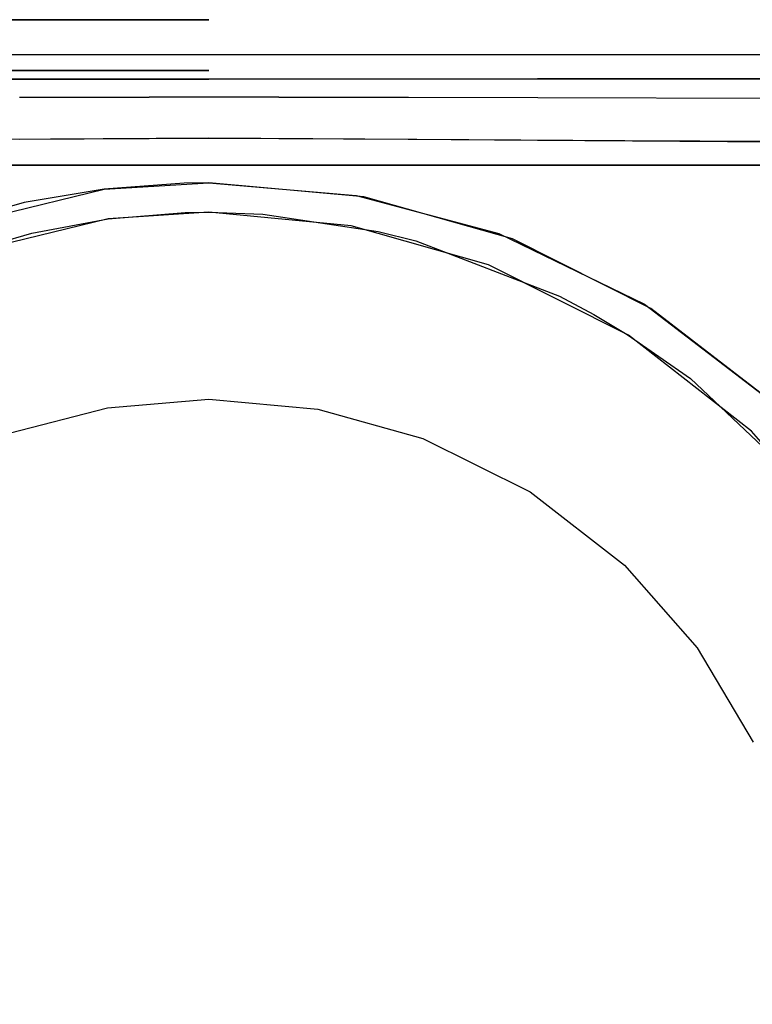
# Model space of a CAD drawing. Units: inches. Extents: x 0 to 1700, y -900 to 0.
# Drawn here: x 836 to 890, y -152 to -79 of the extents above; entities that cross this region are included whole.
import ezdxf

# ---------------------------------------------------------------- set-up
doc = ezdxf.new("R2010")
doc.units = ezdxf.units.IN
doc.header["$LTSCALE"] = 500
doc.header["$MEASUREMENT"] = 0
doc.layers.add('EXC-CERAMIKA', color=255, linetype='Continuous')
doc.layers.add('EXC-CHROM', color=255, linetype='Continuous')

msp = doc.modelspace()

# ---------------------------------------------------------------- linework, layer by layer
at = {"layer": 'EXC-CERAMIKA'}
for points, invisible_edges in [([(850, -78.837, 36.823), (785.065, -12.914, 40), (772.27, -78.837, 36.823), (850, -78.837, 36.823)], 11), ([(850, -78.837, 36.823), (850, -12.914, 40), (785.065, -12.914, 40), (850, -78.837, 36.823)], 13), ([(850, -12.914, 40), (920.725, -78.838, 36.823), (921.526, -12.914, 40), (850, -12.914, 40)], 11), ([(850, -12.914, 40), (850, -78.837, 36.823), (920.725, -78.838, 36.823), (850, -12.914, 40)], 15), ([(850, -78.837, 36.823), (782.252, -78.837, 36.823), (835.117, -79.751, 36.67), (850, -78.837, 36.823)], 14), ([(850, -78.837, 36.823), (835.117, -79.751, 36.67), (920.725, -79.751, 36.67), (850, -78.837, 36.823)], 15), ([(850, -78.837, 36.823), (920.725, -79.751, 36.67), (920.725, -78.838, 36.823), (850, -78.837, 36.823)], 15), ([(835.117, -80.655, 36.279), (920.725, -80.655, 36.279), (835.117, -79.751, 36.67), (835.117, -80.655, 36.279)], 15), ([(835.117, -79.751, 36.67), (920.725, -80.655, 36.279), (920.725, -79.751, 36.67), (835.117, -79.751, 36.67)], 15), ([(920.725, -81.46, 35.653), (920.725, -80.655, 36.279), (835.117, -80.655, 36.279), (920.725, -81.46, 35.653)], 15), ([(835.117, -81.46, 35.653), (920.725, -81.46, 35.653), (835.117, -80.655, 36.279), (835.117, -81.46, 35.653)], 15), ([(920.725, -82.08, 34.842), (920.725, -81.46, 35.653), (835.117, -81.46, 35.653), (920.725, -82.08, 34.842)], 13), ([(835.117, -81.46, 35.653), (835.117, -82.08, 34.842), (920.725, -82.08, 34.842), (835.117, -81.46, 35.653)], 15), ([(850, -83.249, 19.201), (773.57, -82.617, 33.012), (770.411, -83.233, 19.55), (850, -83.249, 19.201)], 11), ([(850, -83.249, 19.201), (850, -82.617, 33.012), (773.57, -82.617, 33.012), (850, -83.249, 19.201)], 13), ([(835.117, -82.467, 33.931), (785.226, -82.617, 33.012), (850, -82.617, 33.012), (835.117, -82.467, 33.931)], 13), ([(835.117, -82.08, 34.842), (835.117, -82.467, 33.931), (920.725, -82.467, 33.931), (835.117, -82.08, 34.842)], 15), ([(835.117, -82.08, 34.842), (920.725, -82.467, 33.931), (920.725, -82.08, 34.842), (835.117, -82.08, 34.842)], 15), ([(835.117, -82.467, 33.931), (850, -82.617, 33.012), (920.725, -82.467, 33.931), (835.117, -82.467, 33.931)], 15), ([(850, -82.617, 33.012), (920.725, -82.617, 33.012), (920.725, -82.467, 33.931), (850, -82.617, 33.012)], 15), ([(850, -82.617, 33.012), (912.948, -83.235, 19.502), (920.725, -82.617, 33.012), (850, -82.617, 33.012)], 15), ([(850, -82.617, 33.012), (850, -83.249, 19.201), (912.948, -83.235, 19.502), (850, -82.617, 33.012)], 13), ([(850, -83.249, 19.201), (784.899, -83.235, 19.509), (816.694, -83.425, 18.226), (850, -83.249, 19.201)], 14), ([(816.694, -83.425, 18.226), (826.318, -83.425, 18.176), (850, -83.249, 19.201), (816.694, -83.425, 18.226)], 15), ([(835.938, -83.878, 17.025), (835.944, -83.425, 18.129), (826.311, -83.888, 17.061), (835.938, -83.878, 17.025)], 15), ([(826.311, -83.888, 17.061), (835.944, -83.425, 18.129), (826.318, -83.425, 18.176), (826.311, -83.888, 17.061)], 15), ([(826.318, -83.425, 18.176), (835.944, -83.425, 18.129), (850, -83.249, 19.201), (826.318, -83.425, 18.176)], 15), ([(835.944, -83.425, 18.129), (835.938, -83.878, 17.025), (845.573, -83.424, 18.1), (835.944, -83.425, 18.129)], 15), ([(845.573, -83.424, 18.1), (835.938, -83.878, 17.025), (845.571, -83.87, 17.004), (845.573, -83.424, 18.1)], 15), ([(845.573, -83.424, 18.1), (850, -83.249, 19.201), (835.944, -83.425, 18.129), (845.573, -83.424, 18.1)], 15), ([(845.571, -83.87, 17.004), (855.205, -83.871, 17.005), (845.573, -83.424, 18.1), (845.571, -83.87, 17.004)], 15), ([(845.573, -83.424, 18.1), (855.203, -83.424, 18.101), (850, -83.249, 19.201), (845.573, -83.424, 18.1)], 15), ([(845.573, -83.424, 18.1), (855.205, -83.871, 17.005), (855.203, -83.424, 18.101), (845.573, -83.424, 18.1)], 15), ([(850, -83.249, 19.201), (855.203, -83.424, 18.101), (855.2, -83.249, 19.207), (850, -83.249, 19.201)], 11), ([(855.2, -83.249, 19.207), (855.203, -83.424, 18.101), (864.825, -83.247, 19.247), (855.2, -83.249, 19.207)], 11), ([(855.203, -83.424, 18.101), (864.831, -83.425, 18.132), (864.825, -83.247, 19.247), (855.203, -83.424, 18.101)], 15), ([(855.205, -83.871, 17.005), (864.831, -83.425, 18.132), (855.203, -83.424, 18.101), (855.205, -83.871, 17.005)], 15), ([(864.837, -83.879, 17.027), (864.831, -83.425, 18.132), (855.205, -83.871, 17.005), (864.837, -83.879, 17.027)], 15), ([(864.831, -83.425, 18.132), (874.449, -83.244, 19.306), (864.825, -83.247, 19.247), (864.831, -83.425, 18.132)], 13), ([(874.456, -83.425, 18.18), (874.449, -83.244, 19.306), (864.831, -83.425, 18.132), (874.456, -83.425, 18.18)], 15), ([(864.837, -83.879, 17.027), (874.456, -83.425, 18.18), (864.831, -83.425, 18.132), (864.837, -83.879, 17.027)], 15), ([(893.698, -83.239, 19.419), (874.449, -83.244, 19.306), (874.456, -83.425, 18.18), (893.698, -83.239, 19.419)], 14), ([(893.704, -83.425, 18.276), (893.698, -83.239, 19.419), (874.456, -83.425, 18.18), (893.704, -83.425, 18.276)], 15), ([(874.456, -83.425, 18.18), (874.464, -83.889, 17.064), (893.704, -83.425, 18.276), (874.456, -83.425, 18.18)], 15), ([(893.704, -83.425, 18.276), (874.464, -83.889, 17.064), (893.71, -83.903, 17.143), (893.704, -83.425, 18.276)], 15), ([(826.311, -83.888, 17.061), (835.933, -84.604, 16.034), (835.938, -83.878, 17.025), (826.311, -83.888, 17.061)], 15), ([(835.933, -84.604, 16.034), (845.568, -84.584, 16.019), (835.938, -83.878, 17.025), (835.933, -84.604, 16.034)], 14), ([(835.938, -83.878, 17.025), (845.568, -84.584, 16.019), (845.571, -83.87, 17.004), (835.938, -83.878, 17.025)], 15), ([(855.208, -84.585, 16.019), (845.571, -83.87, 17.004), (845.568, -84.584, 16.019), (855.208, -84.585, 16.019)], 15), ([(855.205, -83.871, 17.005), (845.571, -83.87, 17.004), (855.208, -84.585, 16.019), (855.205, -83.871, 17.005)], 15), ([(855.208, -84.585, 16.019), (864.837, -83.879, 17.027), (855.205, -83.871, 17.005), (855.208, -84.585, 16.019)], 15), ([(864.843, -84.606, 16.036), (864.837, -83.879, 17.027), (855.208, -84.585, 16.019), (864.843, -84.606, 16.036)], 11), ([(874.464, -83.889, 17.064), (874.456, -83.425, 18.18), (864.837, -83.879, 17.027), (874.464, -83.889, 17.064)], 15), ([(864.837, -83.879, 17.027), (864.843, -84.606, 16.036), (874.464, -83.889, 17.064), (864.837, -83.879, 17.027)], 15), ([(874.464, -83.889, 17.064), (864.843, -84.606, 16.036), (874.47, -84.631, 16.065), (874.464, -83.889, 17.064)], 13), ([(874.47, -84.631, 16.065), (893.71, -83.903, 17.143), (874.464, -83.889, 17.064), (874.47, -84.631, 16.065)], 15), ([(893.715, -84.67, 16.133), (893.71, -83.903, 17.143), (874.47, -84.631, 16.065), (893.715, -84.67, 16.133)], 11), ([(835.929, -85.548, 15.252), (845.567, -85.514, 15.236), (835.933, -84.604, 16.034), (835.929, -85.548, 15.252)], 15), ([(835.933, -84.604, 16.034), (845.567, -85.514, 15.236), (845.568, -84.584, 16.019), (835.933, -84.604, 16.034)], 15), ([(845.567, -85.514, 15.236), (855.21, -85.516, 15.237), (845.568, -84.584, 16.019), (845.567, -85.514, 15.236)], 15), ([(845.568, -84.584, 16.019), (855.21, -85.516, 15.237), (855.208, -84.585, 16.019), (845.568, -84.584, 16.019)], 11), ([(855.21, -85.516, 15.237), (864.847, -85.551, 15.253), (855.208, -84.585, 16.019), (855.21, -85.516, 15.237)], 15), ([(855.208, -84.585, 16.019), (864.847, -85.551, 15.253), (864.843, -84.606, 16.036), (855.208, -84.585, 16.019)], 15), ([(864.847, -85.551, 15.253), (874.475, -85.595, 15.283), (864.843, -84.606, 16.036), (864.847, -85.551, 15.253)], 15), ([(864.843, -84.606, 16.036), (874.475, -85.595, 15.283), (874.47, -84.631, 16.065), (864.843, -84.606, 16.036)], 15), ([(874.475, -85.595, 15.283), (893.715, -84.67, 16.133), (874.47, -84.631, 16.065), (874.475, -85.595, 15.283)], 15), ([(893.72, -85.665, 15.35), (893.715, -84.67, 16.133), (874.475, -85.595, 15.283), (893.72, -85.665, 15.35)], 15), ([(835.926, -86.619, 14.737), (845.566, -86.571, 14.716), (835.929, -85.548, 15.252), (835.926, -86.619, 14.737)], 15), ([(835.929, -85.548, 15.252), (845.566, -86.571, 14.716), (845.567, -85.514, 15.236), (835.929, -85.548, 15.252)], 15), ([(855.211, -86.573, 14.717), (845.567, -85.514, 15.236), (845.566, -86.571, 14.716), (855.211, -86.573, 14.717)], 15), ([(855.21, -85.516, 15.237), (845.567, -85.514, 15.236), (855.211, -86.573, 14.717), (855.21, -85.516, 15.237)], 15), ([(855.211, -86.573, 14.717), (864.847, -85.551, 15.253), (855.21, -85.516, 15.237), (855.211, -86.573, 14.717)], 15), ([(864.85, -86.624, 14.739), (864.847, -85.551, 15.253), (855.211, -86.573, 14.717), (864.85, -86.624, 14.739)], 15), ([(864.847, -85.551, 15.253), (864.85, -86.624, 14.739), (874.475, -85.595, 15.283), (864.847, -85.551, 15.253)], 15), ([(874.475, -85.595, 15.283), (864.85, -86.624, 14.739), (874.479, -86.687, 14.776), (874.475, -85.595, 15.283)], 15), ([(874.479, -86.687, 14.776), (893.72, -85.665, 15.35), (874.475, -85.595, 15.283), (874.479, -86.687, 14.776)], 15), ([(893.722, -86.786, 14.857), (893.72, -85.665, 15.35), (874.479, -86.687, 14.776), (893.722, -86.786, 14.857)], 15), ([(845.566, -86.571, 14.716), (835.926, -86.619, 14.737), (835.935, -87.714, 14.498), (845.566, -86.571, 14.716)], 15), ([(845.566, -86.571, 14.716), (835.935, -87.714, 14.498), (845.57, -87.655, 14.467), (845.566, -86.571, 14.716)], 13), ([(850, -87.647, 14.463), (845.566, -86.571, 14.716), (845.57, -87.655, 14.467), (850, -87.647, 14.463)], 11), ([(850, -87.647, 14.463), (855.211, -86.573, 14.717), (845.566, -86.571, 14.716), (850, -87.647, 14.463)], 15), ([(855.202, -87.658, 14.468), (855.211, -86.573, 14.717), (850, -87.647, 14.463), (855.202, -87.658, 14.468)], 11), ([(855.202, -87.658, 14.468), (864.829, -87.72, 14.502), (855.211, -86.573, 14.717), (855.202, -87.658, 14.468)], 14), ([(855.211, -86.573, 14.717), (864.829, -87.72, 14.502), (864.85, -86.624, 14.739), (855.211, -86.573, 14.717)], 15), ([(864.829, -87.72, 14.502), (874.456, -87.797, 14.553), (864.85, -86.624, 14.739), (864.829, -87.72, 14.502)], 14), ([(864.85, -86.624, 14.739), (874.456, -87.797, 14.553), (874.479, -86.687, 14.776), (864.85, -86.624, 14.739)], 15), ([(874.479, -86.687, 14.776), (874.456, -87.797, 14.553), (893.71, -87.919, 14.657), (874.479, -86.687, 14.776)], 13), ([(893.722, -86.786, 14.857), (874.479, -86.687, 14.776), (893.71, -87.919, 14.657), (893.722, -86.786, 14.857)], 15), ([(842.209, -91.424, 14.072), (850, -87.647, 14.463), (818.729, -87.847, 14.592), (842.209, -91.424, 14.072)], 13), ([(850, -90.953, 14.083), (850, -87.647, 14.463), (842.209, -91.424, 14.072), (850, -90.953, 14.083)], 11), ([(860.972, -91.894, 14.062), (880.946, -87.845, 14.59), (850, -87.647, 14.463), (860.972, -91.894, 14.062)], 13), ([(850, -90.953, 14.083), (860.972, -91.894, 14.062), (850, -87.647, 14.463), (850, -90.953, 14.083)], 14), ([(842.209, -91.424, 14.072), (818.729, -87.847, 14.592), (827.943, -94.912, 14.023), (842.209, -91.424, 14.072)], 11), ([(871.571, -94.731, 14.025), (880.946, -87.845, 14.59), (860.972, -91.894, 14.062), (871.571, -94.731, 14.025)], 11), ([(882.396, -99.99, 13.996), (880.946, -87.845, 14.59), (871.571, -94.731, 14.025), (882.396, -99.99, 13.996)], 11), ([(912.965, -87.995, 14.736), (880.946, -87.845, 14.59), (891.928, -107.26, 13.979), (912.965, -87.995, 14.736)], 14), ([(891.928, -107.26, 13.979), (880.946, -87.845, 14.59), (882.396, -99.99, 13.996), (891.928, -107.26, 13.979)], 11), ([(842.209, -91.424, 14.072), (836.279, -92.436, 14.053), (836.583, -93.616, 13.79), (842.209, -91.424, 14.072)], 14), ([(842.367, -92.585, 13.803), (842.209, -91.424, 14.072), (836.583, -93.616, 13.79), (842.367, -92.585, 13.803)], 15), ([(842.367, -92.585, 13.803), (848.178, -90.978, 14.083), (842.209, -91.424, 14.072), (842.367, -92.585, 13.803)], 13), ([(848.224, -92.123, 13.81), (848.178, -90.978, 14.083), (842.367, -92.585, 13.803), (848.224, -92.123, 13.81)], 15), ([(850, -90.953, 14.083), (848.178, -90.978, 14.083), (848.224, -92.123, 13.81), (850, -90.953, 14.083)], 14), ([(854.054, -92.234, 13.808), (850, -90.953, 14.083), (848.224, -92.123, 13.81), (854.054, -92.234, 13.808)], 15), ([(861.518, -91.992, 14.06), (850, -90.953, 14.083), (854.054, -92.234, 13.808), (861.518, -91.992, 14.06)], 14), ([(848.224, -92.123, 13.81), (842.367, -92.585, 13.803), (848.248, -93.172, 13.275), (848.224, -92.123, 13.81)], 15), ([(848.224, -92.123, 13.81), (848.248, -93.172, 13.275), (850, -93.145, 13.276), (848.224, -92.123, 13.81)], 13), ([(854.054, -92.234, 13.808), (848.224, -92.123, 13.81), (850, -93.145, 13.276), (854.054, -92.234, 13.808)], 15), ([(861.518, -91.992, 14.06), (854.054, -92.234, 13.808), (862.756, -93.468, 13.792), (861.518, -91.992, 14.06)], 15), ([(865.619, -94.164, 13.785), (861.518, -91.992, 14.06), (862.756, -93.468, 13.792), (865.619, -94.164, 13.785)], 15), ([(865.619, -94.164, 13.785), (872.597, -95.119, 14.022), (861.518, -91.992, 14.06), (865.619, -94.164, 13.785)], 13), ([(836.279, -92.436, 14.053), (830.515, -94.008, 14.032), (830.965, -95.193, 13.778), (836.279, -92.436, 14.053)], 14), ([(836.583, -93.616, 13.79), (836.279, -92.436, 14.053), (830.965, -95.193, 13.778), (836.583, -93.616, 13.79)], 15), ([(842.367, -92.585, 13.803), (836.583, -93.616, 13.79), (836.844, -94.698, 13.231), (842.367, -92.585, 13.803)], 15), ([(842.367, -92.585, 13.803), (836.844, -94.698, 13.231), (842.512, -93.648, 13.259), (842.367, -92.585, 13.803)], 13), ([(842.367, -92.585, 13.803), (842.512, -93.648, 13.259), (848.248, -93.172, 13.275), (842.367, -92.585, 13.803)], 13), ([(854.054, -92.234, 13.808), (850, -93.145, 13.276), (854.024, -93.29, 13.27), (854.054, -92.234, 13.808)], 13), ([(862.756, -93.468, 13.792), (854.054, -92.234, 13.808), (854.024, -93.29, 13.27), (862.756, -93.468, 13.792)], 15), ([(842.512, -93.648, 13.259), (830.65, -96.529, 13.2), (842.468, -107.682, 3.946), (842.512, -93.648, 13.259)], 14), ([(836.583, -93.616, 13.79), (830.965, -95.193, 13.778), (831.345, -96.287, 13.204), (836.583, -93.616, 13.79)], 15), ([(836.583, -93.616, 13.79), (831.345, -96.287, 13.204), (836.844, -94.698, 13.231), (836.583, -93.616, 13.79)], 13), ([(850, -107.047, 3.946), (842.512, -93.648, 13.259), (842.468, -107.682, 3.946), (850, -107.047, 3.946)], 11), ([(850, -107.047, 3.946), (850, -93.145, 13.276), (842.512, -93.648, 13.259), (850, -107.047, 3.946)], 13), ([(860.599, -94.153, 13.244), (850, -93.145, 13.276), (850, -107.047, 3.946), (860.599, -94.153, 13.244)], 14), ([(862.756, -93.468, 13.792), (854.024, -93.29, 13.27), (862.59, -94.568, 13.234), (862.756, -93.468, 13.792)], 13), ([(865.619, -94.164, 13.785), (862.756, -93.468, 13.792), (862.59, -94.568, 13.234), (865.619, -94.164, 13.785)], 15), ([(858.103, -107.783, 3.945), (860.599, -94.153, 13.244), (850, -107.047, 3.946), (858.103, -107.783, 3.945)], 11), ([(858.103, -107.783, 3.945), (870.806, -97.068, 13.194), (860.599, -94.153, 13.244), (858.103, -107.783, 3.945)], 13), ([(865.391, -95.275, 13.22), (865.619, -94.164, 13.785), (862.59, -94.568, 13.234), (865.391, -95.275, 13.22)], 11), ([(865.391, -95.275, 13.22), (876.556, -98.285, 13.764), (865.619, -94.164, 13.785), (865.391, -95.275, 13.22)], 15), ([(876.556, -98.285, 13.764), (872.597, -95.119, 14.022), (865.619, -94.164, 13.785), (876.556, -98.285, 13.764)], 15), ([(876.556, -98.285, 13.764), (882.88, -100.292, 13.995), (872.597, -95.119, 14.022), (876.556, -98.285, 13.764)], 13), ([(876.08, -99.397, 13.174), (876.556, -98.285, 13.764), (865.391, -95.275, 13.22), (876.08, -99.397, 13.174)], 11), ([(830.65, -96.529, 13.2), (835.15, -109.57, 3.945), (842.468, -107.682, 3.946), (830.65, -96.529, 13.2)], 13), ([(865.911, -109.956, 3.945), (870.806, -97.068, 13.194), (858.103, -107.783, 3.945), (865.911, -109.956, 3.945)], 11), ([(865.911, -109.956, 3.945), (881.209, -102.291, 13.159), (870.806, -97.068, 13.194), (865.911, -109.956, 3.945)], 13), ([(876.08, -99.397, 13.174), (879.16, -99.65, 13.761), (876.556, -98.285, 13.764), (876.08, -99.397, 13.174)], 15), ([(879.16, -99.65, 13.761), (882.88, -100.292, 13.995), (876.556, -98.285, 13.764), (879.16, -99.65, 13.761)], 15), ([(878.623, -100.748, 13.166), (879.16, -99.65, 13.761), (876.08, -99.397, 13.174), (878.623, -100.748, 13.166)], 11), ([(878.623, -100.748, 13.166), (881.707, -101.148, 13.758), (879.16, -99.65, 13.761), (878.623, -100.748, 13.166)], 15), ([(879.16, -99.65, 13.761), (881.707, -101.148, 13.758), (882.88, -100.292, 13.995), (879.16, -99.65, 13.761)], 15), ([(878.623, -100.748, 13.166), (881.11, -102.228, 13.159), (881.707, -101.148, 13.758), (878.623, -100.748, 13.166)], 14), ([(881.707, -101.148, 13.758), (886.53, -104.488, 13.753), (882.88, -100.292, 13.995), (881.707, -101.148, 13.758)], 15), ([(886.53, -104.488, 13.753), (891.953, -107.283, 13.979), (882.88, -100.292, 13.995), (886.53, -104.488, 13.753)], 13), ([(881.707, -101.148, 13.758), (881.11, -102.228, 13.159), (886.53, -104.488, 13.753), (881.707, -101.148, 13.758)], 15), ([(873.893, -113.921, 3.946), (881.209, -102.291, 13.159), (865.911, -109.956, 3.945), (873.893, -113.921, 3.946)], 11), ([(873.893, -113.921, 3.946), (890.355, -109.411, 13.141), (881.209, -102.291, 13.159), (873.893, -113.921, 3.946)], 13), ([(886.53, -104.488, 13.753), (881.11, -102.228, 13.159), (885.817, -105.516, 13.148), (886.53, -104.488, 13.753)], 13), ([(895.06, -112.479, 13.746), (886.53, -104.488, 13.753), (885.817, -105.516, 13.148), (895.06, -112.479, 13.746)], 15), ([(895.06, -112.479, 13.746), (891.953, -107.283, 13.979), (886.53, -104.488, 13.753), (895.06, -112.479, 13.746)], 15), ([(895.06, -112.479, 13.746), (885.817, -105.516, 13.148), (894.141, -113.361, 13.135), (895.06, -112.479, 13.746)], 13), ([(880.919, -119.371, 3.947), (890.355, -109.411, 13.141), (873.893, -113.921, 3.946), (880.919, -119.371, 3.947)], 11), ([(880.919, -119.371, 3.947), (886.32, -125.529, 3.947), (890.355, -109.411, 13.141), (880.919, -119.371, 3.947)], 14), ([(890.355, -109.411, 13.141), (886.32, -125.529, 3.947), (897.872, -118.103, 13.133), (890.355, -109.411, 13.141)], 11), ([(897.872, -118.103, 13.133), (886.32, -125.529, 3.947), (890.484, -132.522, 3.947), (897.872, -118.103, 13.133)], 13)]:
    msp.add_3dface(points, dxfattribs=dict(at, invisible_edges=invisible_edges))
at = {"layer": 'EXC-CHROM'}
for points, invisible_edges in [([(756.269, -90.328, 30.327), (945.769, -212.658, 30.327), (757.475, -89.828, 30.327), (756.269, -90.328, 30.327)], 15), ([(757.475, -89.828, 30.327), (945.769, -212.658, 30.327), (758.769, -89.658, 30.327), (757.475, -89.828, 30.327)], 15), ([(758.769, -89.658, 27.327), (758.769, -89.658, 30.327), (940.769, -89.658, 27.327), (758.769, -89.658, 27.327)], 11), ([(940.769, -89.658, 27.327), (758.769, -89.658, 30.327), (940.769, -89.658, 30.327), (940.769, -89.658, 27.327)], 13), ([(758.769, -89.658, 30.327), (945.769, -212.658, 30.327), (940.769, -89.658, 30.327), (758.769, -89.658, 30.327)], 15), ([(942.063, -89.828, 27.327), (758.769, -89.658, 27.327), (940.769, -89.658, 27.327), (942.063, -89.828, 27.327)], 15), ([(943.269, -90.328, 27.327), (758.769, -89.658, 27.327), (942.063, -89.828, 27.327), (943.269, -90.328, 27.327)], 15), ([(944.305, -91.122, 27.327), (758.769, -89.658, 27.327), (943.269, -90.328, 27.327), (944.305, -91.122, 27.327)], 15), ([(945.099, -92.158, 27.327), (758.769, -89.658, 27.327), (944.305, -91.122, 27.327), (945.099, -92.158, 27.327)], 15), ([(945.599, -93.364, 27.327), (758.769, -89.658, 27.327), (945.099, -92.158, 27.327), (945.599, -93.364, 27.327)], 15), ([(945.769, -94.658, 27.327), (758.769, -89.658, 27.327), (945.599, -93.364, 27.327), (945.769, -94.658, 27.327)], 15), ([(945.769, -212.658, 27.327), (758.769, -89.658, 27.327), (945.769, -94.658, 27.327), (945.769, -212.658, 27.327)], 15), ([(945.599, -213.952, 27.327), (758.769, -89.658, 27.327), (945.769, -212.658, 27.327), (945.599, -213.952, 27.327)], 15), ([(945.099, -215.158, 27.327), (758.769, -89.658, 27.327), (945.599, -213.952, 27.327), (945.099, -215.158, 27.327)], 15), ([(944.305, -216.193, 27.327), (758.769, -89.658, 27.327), (945.099, -215.158, 27.327), (944.305, -216.193, 27.327)], 15), ([(943.269, -216.988, 27.327), (758.769, -89.658, 27.327), (944.305, -216.193, 27.327), (943.269, -216.988, 27.327)], 15), ([(942.063, -217.488, 27.327), (758.769, -89.658, 27.327), (943.269, -216.988, 27.327), (942.063, -217.488, 27.327)], 15), ([(940.769, -217.658, 27.327), (758.769, -89.658, 27.327), (942.063, -217.488, 27.327), (940.769, -217.658, 27.327)], 15), ([(758.769, -217.658, 27.327), (758.769, -89.658, 27.327), (940.769, -217.658, 27.327), (758.769, -217.658, 27.327)], 15), ([(755.234, -91.122, 30.327), (945.769, -212.658, 30.327), (756.269, -90.328, 30.327), (755.234, -91.122, 30.327)], 15), ([(754.439, -92.158, 30.327), (945.769, -212.658, 30.327), (755.234, -91.122, 30.327), (754.439, -92.158, 30.327)], 15), ([(753.94, -93.364, 30.327), (945.769, -212.658, 30.327), (754.439, -92.158, 30.327), (753.94, -93.364, 30.327)], 15), ([(753.769, -94.658, 30.327), (945.769, -212.658, 30.327), (753.94, -93.364, 30.327), (753.769, -94.658, 30.327)], 15), ([(753.769, -212.658, 30.327), (945.769, -212.658, 30.327), (753.769, -94.658, 30.327), (753.769, -212.658, 30.327)], 15)]:
    msp.add_3dface(points, dxfattribs=dict(at, invisible_edges=invisible_edges))

doc.saveas('drawing.dxf')
